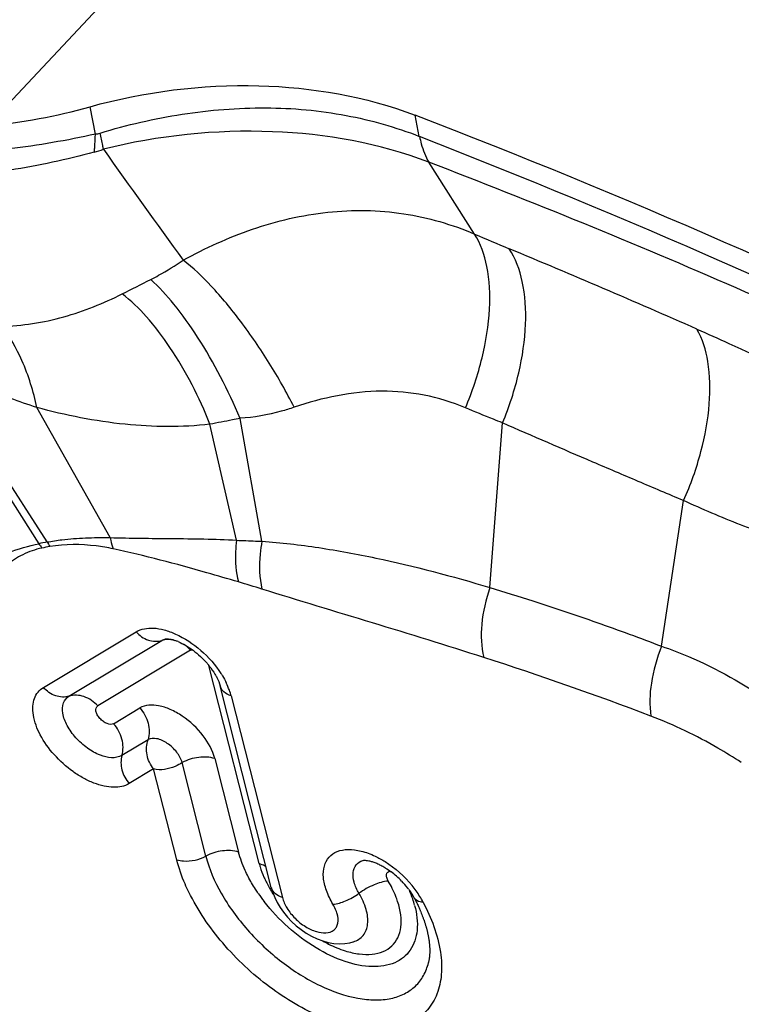
# Model space of a CAD drawing. Units: millimetres. Extents: x 0 to 841, y 0 to 594.
# Drawn here: x 147 to 149, y 181 to 184 of the extents above; entities that cross this region are included whole.
import ezdxf

# ---------------------------------------------------------------- set-up
doc = ezdxf.new("R2010")
doc.units = ezdxf.units.MM
doc.header["$LTSCALE"] = 46.255
doc.layers.add('607087453-000_CL', color=7, linetype='CONTINUOUS')
doc.layers.add('607087696-000_CL', color=7, linetype='CONTINUOUS')

msp = doc.modelspace()

# ---------------------------------------------------------------- linework, layer by layer
at = {"layer": '607087453-000_CL', "color": 9, "linetype": 'CONTINUOUS'}
for p, q in [((146.5756, 183.5526), (149.8734, 187.069)), ((147.8373, 183.5226), (147.8253, 183.5843)), ((147.9987, 183.2371), (147.8655, 183.4471)), ((146.3903, 182.8562), (146.7264, 182.3319)), ((146.7506, 182.3373), (146.4244, 182.8449)), ((146.9343, 182.3499), (146.7205, 182.7301)), ((147.3035, 182.3421), (147.2262, 182.6813)), ((147.3778, 182.3393), (147.314, 182.6985)), ((148.0436, 182.2039), (148.0806, 182.6852)), ((148.545, 182.0323), (148.6095, 182.4582)), ((146.7397, 181.912), (147.0101, 182.0747)), ((146.8144, 181.8865), (147.0851, 182.0494)), ((147.1693, 182.0208), (146.8986, 181.8578)), ((147.3701, 181.397), (147.2231, 181.9759)), ((147.288, 181.8874), (147.4375, 181.2985)), ((146.9448, 181.8061), (147.0212, 181.852)), ((147.0453, 181.7593), (146.969, 181.7134)), ((147.2404, 181.7042), (147.3098, 181.4309)), ((147.0616, 181.6739), (146.9901, 181.6308)), ((147.129, 181.4085), (147.0616, 181.6739)), ((147.2141, 181.4191), (147.1447, 181.6924))]:
    msp.add_line(p, q, dxfattribs=at)
at = {"layer": '607087453-000_CL', "color": 7, "linetype": 'CONTINUOUS'}
for p, q in [((146.8915, 183.5293), (146.8759, 183.6092)), ((147.0941, 182.0534), (147.0949, 182.0536)), ((147.0949, 182.0537), (147.0955, 182.0538)), ((147.0955, 182.0538), (147.0989, 182.054)), ((147.4053, 181.3272), (147.2557, 181.9164)), ((147.6725, 181.4065), (147.6729, 181.4066)), ((147.8232, 181.2958), (147.8244, 181.2934)), ((147.4226, 181.2835), (147.4312, 181.2691)), ((147.8244, 181.2934), (147.826, 181.2903)), ((147.826, 181.2903), (147.8274, 181.2875)), ((147.8274, 181.2875), (147.8286, 181.2852)), ((147.8286, 181.2852), (147.8298, 181.2827)), ((147.8298, 181.2827), (147.8311, 181.2801)), ((147.8311, 181.2801), (147.8324, 181.2773)), ((147.8324, 181.2773), (147.8338, 181.2744)), ((147.8338, 181.2744), (147.8352, 181.2714)), ((147.8352, 181.2714), (147.8367, 181.2681)), ((147.8419, 181.256), (147.8433, 181.2523)), ((147.8433, 181.2523), (147.8448, 181.2486)), ((147.8448, 181.2486), (147.8463, 181.2447)), ((147.6446, 181.1685), (147.6449, 181.1686)), ((147.8642, 181.1076), (147.8644, 181.1084))]:
    msp.add_line(p, q, dxfattribs=at)
for points in [[(147.4053, 181.3272), (147.4097, 181.3126), (147.4154, 181.2981), (147.4226, 181.2835)], [(147.4312, 181.2691), (147.4411, 181.2549), (147.4524, 181.241), (147.4647, 181.2278), (147.4781, 181.2155), (147.4925, 181.2041), (147.5075, 181.1939), (147.5231, 181.1849), (147.5392, 181.1774), (147.5554, 181.1713), (147.5717, 181.1669), (147.588, 181.1641), (147.604, 181.163), (147.6197, 181.1636), (147.635, 181.166), (147.6446, 181.1685)], [(147.8367, 181.2681), (147.8382, 181.2647), (147.8389, 181.263), (147.8397, 181.2612)], [(147.8397, 181.2612), (147.8404, 181.2595), (147.8411, 181.2578), (147.8419, 181.256)], [(147.8463, 181.2447), (147.8478, 181.2409), (147.8485, 181.239), (147.8492, 181.237), (147.8499, 181.2352), (147.8506, 181.2333), (147.8512, 181.2314), (147.8518, 181.2295), (147.8525, 181.2277), (147.8531, 181.2258), (147.8537, 181.2239), (147.8543, 181.2221), (147.8549, 181.2202), (147.8554, 181.2183), (147.856, 181.2164), (147.8566, 181.2146), (147.8571, 181.2127), (147.8576, 181.2108), (147.8581, 181.209), (147.8586, 181.2071), (147.8591, 181.2052), (147.8596, 181.2033), (147.8601, 181.2015), (147.8605, 181.1996), (147.861, 181.1977), (147.8614, 181.1959), (147.8618, 181.194), (147.8622, 181.1922), (147.8626, 181.1903), (147.863, 181.1884), (147.8634, 181.1866), (147.8637, 181.1848), (147.8641, 181.1829), (147.8644, 181.1811), (147.8647, 181.1793), (147.865, 181.1774), (147.8653, 181.1756), (147.8656, 181.1738), (147.8658, 181.172), (147.8661, 181.1702), (147.8663, 181.1684), (147.8665, 181.1666), (147.8667, 181.1648), (147.8669, 181.163), (147.867, 181.1613), (147.8672, 181.1595), (147.8673, 181.1578), (147.8675, 181.156), (147.8676, 181.1543), (147.8677, 181.1526), (147.8678, 181.1509), (147.8678, 181.1492), (147.8679, 181.1475), (147.8679, 181.1458), (147.8679, 181.1441), (147.868, 181.1425), (147.8679, 181.1408), (147.8679, 181.1392), (147.8679, 181.1376), (147.8678, 181.136), (147.8678, 181.1344), (147.8677, 181.1328), (147.8676, 181.1312), (147.8675, 181.1296), (147.8674, 181.128), (147.8672, 181.1264), (147.8671, 181.1248), (147.8669, 181.1232), (147.8667, 181.1216), (147.8665, 181.12), (147.8663, 181.1184), (147.866, 181.1167), (147.8657, 181.1151), (147.8654, 181.1134), (147.8651, 181.1118), (147.8647, 181.1101), (147.8644, 181.1084)]]:
    msp.add_lwpolyline(points, dxfattribs=at)
for centre, radius, start, end in [((146.3969, 185.3269), 1.7833, 275.7518, 285.5821), ((147.0795, 181.9157), 0.1407, 67.718, 71.647), ((147.6017, 181.1677), 0.2565, 44.0827, 53.2997), ((147.6087, 181.174), 0.2471, 37.8886, 44.1603), ((147.624, 181.1863), 0.2275, 36.6209, 37.824), ((147.5744, 181.1354), 0.3125, 35.6304, 39.222), ((147.7903, 181.6011), 0.5136, 214.5051, 217.8013), ((147.4962, 181.1858), 0.3398, 18.5932, 23.1267), ((147.6655, 181.2129), 0.1782, 27.7476, 31.3181), ((147.539, 181.2003), 0.2945, 14.736, 18.5802), ((147.5894, 181.1461), 0.294, 31.8658, 35.6433), ((147.6146, 181.1616), 0.2644, 27.7195, 31.8839)]:
    msp.add_arc(centre, radius, start, end, dxfattribs=at)
at = {"layer": '607087453-000_CL', "color": 9, "linetype": 'CONTINUOUS'}
for centre, radius, start, end in [((138.8302, 160.5464), 24.6786, 64.10876, 68.59113), ((146.8108, 183.7708), 0.3042, 284.7504, 290.0207), ((172.2052, 201.4103), 30.9986, 215.3284, 216.06642), ((154.1639, 197.71), 15.7313, 246.92692, 247.3274), ((135.6104, 153.2933), 32.4047, 66.27534, 67.32967), ((143.1496, 190.7216), 8.5592, 296.50838, 297.13209), ((146.8421, 181.875), 0.4713, 101.1998, 104.2054), ((146.9703, 182.4823), 0.2862, 211.6501, 214.709), ((146.9947, 182.4793), 0.2827, 210.1883, 213.3543), ((146.8341, 181.8684), 0.4616, 99.4178, 102.3945), ((146.2962, 178.7635), 3.6023, 72.5249, 73.6622), ((147.104, 181.9889), 0.0634, 98.6864, 107.3074), ((145.0399, 172.7073), 9.7602, 69.148, 72.18803), ((147.0713, 181.8273), 0.2249, 19.9069, 25.8571), ((147.0931, 181.8352), 0.2018, 14.9985, 19.9003), ((147.4355, 181.3348), 0.0312, 194.2701, 197.9075), ((147.7263, 181.5138), 0.3767, 211.2345, 213.5007)]:
    msp.add_arc(centre, radius, start, end, dxfattribs=at)
at = {"layer": '607087453-000_CL', "color": 7, "linetype": 'CONTINUOUS'}
msp.add_ellipse((135.2605, 170.187), major_axis=(21.868, 3.5686), ratio=0.670454, start_param=0.752145, end_param=0.853894, dxfattribs=at)
for points, knots in [([(146.8759, 183.6092), (147.0353, 183.6537), (147.3579, 183.6949), (147.6807, 183.6399), (147.8253, 183.5843)], [0, 0, 0, 0, 0.516418, 1, 1, 1, 1]), ([(147.0989, 182.054), (147.0996, 182.054), (147.1029, 182.0539), (147.1062, 182.0536), (147.1088, 182.0531)], [0, 0, 0, 0, 0.196508, 1, 1, 1, 1]), ([(147.1088, 182.0531), (147.1099, 182.053), (147.115, 182.052), (147.12, 182.0506), (147.1238, 182.0493)], [0, 0, 0, 0, 0.21997, 1, 1, 1, 1]), ([(147.1328, 182.046), (147.1484, 182.0396), (147.1792, 182.0211), (147.2055, 181.9967), (147.2177, 181.9826)], [0, 0, 0, 0, 0.474179, 1, 1, 1, 1]), ([(147.2177, 181.9826), (147.2199, 181.98), (147.2283, 181.9699), (147.2358, 181.959), (147.2408, 181.9507)], [0, 0, 0, 0, 0.261094, 1, 1, 1, 1]), ([(147.2408, 181.9507), (147.2426, 181.9476), (147.2486, 181.9366), (147.2535, 181.925), (147.2557, 181.9164)], [0, 0, 0, 0, 0.289891, 1, 1, 1, 1]), ([(147.5853, 181.2785), (147.5777, 181.2913), (147.5654, 181.3166), (147.556, 181.3548), (147.5576, 181.3892), (147.5719, 181.4174), (147.5979, 181.4349), (147.6314, 181.4403), (147.6696, 181.4349), (147.6953, 181.4252), (147.7086, 181.419)], [0, 0, 0, 0, 0.154167, 0.289228, 0.403988, 0.504581, 0.604282, 0.716645, 0.848508, 1, 1, 1, 1]), ([(147.3098, 181.4309), (147.2947, 181.4355), (147.2609, 181.4369), (147.229, 181.427), (147.2141, 181.4191)], [0, 0, 0, 0, 0.482672, 1, 1, 1, 1]), ([(147.3376, 181.3592), (147.3345, 181.3652), (147.3233, 181.3883), (147.3144, 181.4126), (147.3098, 181.4309)], [0, 0, 0, 0, 0.263004, 1, 1, 1, 1]), ([(147.7086, 181.419), (147.7186, 181.4142), (147.759, 181.3917), (147.7943, 181.3601), (147.8164, 181.333)], [0, 0, 0, 0, 0.240798, 1, 1, 1, 1]), ([(147.6729, 181.4066), (147.6726, 181.4065), (147.6754, 181.4071), (147.6769, 181.4068), (147.6834, 181.4068), (147.6906, 181.4055), (147.7, 181.403), (147.7106, 181.3992), (147.7221, 181.394), (147.7298, 181.3898), (147.7337, 181.3875)], [0, 0, 0, 0, 0.012961, 0.061258, 0.147437, 0.267474, 0.417491, 0.592741, 0.788304, 1, 1, 1, 1]), ([(147.7337, 181.3875), (147.7355, 181.3864), (147.7428, 181.382), (147.7498, 181.3772), (147.755, 181.3734)], [0, 0, 0, 0, 0.243194, 1, 1, 1, 1]), ([(147.367, 181.3102), (147.3643, 181.3142), (147.3537, 181.3301), (147.3441, 181.3466), (147.3376, 181.3592)], [0, 0, 0, 0, 0.255629, 1, 1, 1, 1]), ([(147.8066, 181.322), (147.8096, 181.3179), (147.8134, 181.3125), (147.8169, 181.3069), (147.8177, 181.3055)], [0, 0, 0, 0, 0.757709, 1, 1, 1, 1]), ([(147.8238, 181.2752), (147.8301, 181.2515), (147.8363, 181.206), (147.8193, 181.1513), (147.7918, 181.1216), (147.7555, 181.1), (147.6949, 181.0919), (147.6156, 181.1092), (147.5322, 181.1496), (147.4523, 181.2094), (147.4054, 181.2593), (147.3845, 181.2863)], [0, 0, 0, 0, 0.115317, 0.211262, 0.256573, 0.303073, 0.407249, 0.533597, 0.680329, 0.839403, 1, 1, 1, 1])]:
    msp.add_open_spline(points, degree=3, knots=knots, dxfattribs=at)
at = {"layer": '607087453-000_CL', "color": 9, "linetype": 'CONTINUOUS'}
for points, knots in [([(146.9053, 183.5323), (146.9836, 183.5565), (147.1437, 183.5928), (147.3859, 183.613), (147.6204, 183.5916), (147.7684, 183.5498), (147.8373, 183.5226)], [0, 0, 0, 0, 0.259161, 0.517072, 0.76561, 1, 1, 1, 1]), ([(146.8915, 183.5293), (146.8086, 183.5105), (146.6825, 183.4889), (146.5134, 183.4735), (146.3463, 183.4703), (146.1433, 183.489), (145.9872, 183.5317), (145.9139, 183.5598)], [0, 0, 0, 0, 0.257187, 0.385995, 0.51364, 0.762529, 1, 1, 1, 1]), ([(147.8655, 183.4471), (147.7207, 183.5029), (147.3984, 183.5594), (147.0754, 183.5251), (146.9149, 183.4851)], [0, 0, 0, 0, 0.48409, 1, 1, 1, 1]), ([(146.8883, 183.4767), (146.8887, 183.4807), (146.8904, 183.4982), (146.8912, 183.5158), (146.8915, 183.5293)], [0, 0, 0, 0, 0.231434, 1, 1, 1, 1]), ([(146.915, 183.485), (146.9143, 183.4887), (146.9113, 183.5045), (146.908, 183.5202), (146.9053, 183.5323)], [0, 0, 0, 0, 0.230123, 1, 1, 1, 1]), ([(147.8384, 183.5222), (147.8398, 183.515), (147.8455, 183.489), (147.8552, 183.4636), (147.8655, 183.4471)], [0, 0, 0, 0, 0.274053, 1, 1, 1, 1]), ([(146.8883, 183.4766), (146.8075, 183.4548), (146.645, 183.4193), (146.3998, 183.3958), (146.1616, 183.4129), (146.0102, 183.4531), (145.9394, 183.4804)], [0, 0, 0, 0, 0.260424, 0.516549, 0.763783, 1, 1, 1, 1]), ([(149.6345, 182.6727), (149.3473, 182.815), (148.7637, 183.0879), (148.1673, 183.3313), (147.8655, 183.4471)], [0, 0, 0, 0, 0.497926, 1, 1, 1, 1]), ([(147.148, 183.1608), (147.2126, 183.1963), (147.3489, 183.2584), (147.5677, 183.31), (147.7911, 183.3065), (147.9328, 183.2654), (147.9988, 183.2371)], [0, 0, 0, 0, 0.250217, 0.505599, 0.756452, 1, 1, 1, 1]), ([(147.9723, 182.7291), (147.9923, 182.7766), (148.0241, 182.8714), (148.0465, 183.0115), (148.0418, 183.1355), (148.0171, 183.2089), (147.9987, 183.2371)], [0, 0, 0, 0, 0.294748, 0.569562, 0.807366, 1, 1, 1, 1]), ([(148.0806, 182.6852), (148.1003, 182.7325), (148.1312, 182.8272), (148.152, 182.9675), (148.1452, 183.0922), (148.119, 183.1658), (148.1001, 183.1944)], [0, 0, 0, 0, 0.29239, 0.56593, 0.804369, 1, 1, 1, 1]), ([(147.053, 183.1042), (147.0608, 183.1082), (147.0933, 183.1256), (147.1247, 183.1451), (147.1479, 183.1608)], [0, 0, 0, 0, 0.238395, 1, 1, 1, 1]), ([(147.4719, 182.7309), (147.4496, 182.775), (147.401, 182.861), (147.3201, 182.9798), (147.2366, 183.081), (147.1773, 183.1381), (147.1479, 183.1608)], [0, 0, 0, 0, 0.273995, 0.546293, 0.794737, 1, 1, 1, 1]), ([(147.314, 182.6985), (147.2795, 182.7807), (147.2202, 182.896), (147.1267, 183.0282), (147.0777, 183.0823), (147.053, 183.1042)], [0, 0, 0, 0, 0.550961, 0.796166, 1, 1, 1, 1]), ([(146.6154, 182.9675), (146.6773, 182.9687), (146.8005, 182.988), (146.9151, 183.0349), (146.9699, 183.0622)], [0, 0, 0, 0, 0.502833, 1, 1, 1, 1]), ([(147.2262, 182.6813), (147.1953, 182.7598), (147.1392, 182.8699), (147.0459, 182.9933), (146.9955, 183.0426), (146.9699, 183.0622)], [0, 0, 0, 0, 0.546624, 0.791278, 1, 1, 1, 1]), ([(146.7205, 182.7301), (146.7104, 182.777), (146.6853, 182.8609), (146.6414, 182.9381), (146.6154, 182.9675)], [0, 0, 0, 0, 0.549989, 1, 1, 1, 1]), ([(148.6095, 182.4582), (148.63, 182.5045), (148.663, 182.5972), (148.6881, 182.7346), (148.6867, 182.8572), (148.665, 182.9306), (148.6481, 182.9595)], [0, 0, 0, 0, 0.293462, 0.567605, 0.805888, 1, 1, 1, 1]), ([(148.6481, 182.9595), (148.6794, 182.9458), (148.803, 182.8905), (148.9251, 182.8322), (149.0158, 182.7876)], [0, 0, 0, 0, 0.252606, 1, 1, 1, 1]), ([(146.7205, 182.7301), (146.6947, 182.7387), (146.5946, 182.7732), (146.4959, 182.812), (146.4245, 182.845)], [0, 0, 0, 0, 0.257237, 1, 1, 1, 1]), ([(147.9722, 182.7291), (147.9334, 182.7454), (147.853, 182.7703), (147.6824, 182.786), (147.5541, 182.7589), (147.4719, 182.7309)], [0, 0, 0, 0, 0.247832, 0.490021, 1, 1, 1, 1]), ([(147.2262, 182.6813), (147.1441, 182.6716), (146.9724, 182.674), (146.8048, 182.7069), (146.7205, 182.7301)], [0, 0, 0, 0, 0.485766, 1, 1, 1, 1]), ([(147.4719, 182.7309), (147.4594, 182.7266), (147.408, 182.7106), (147.3544, 182.7012), (147.314, 182.6986)], [0, 0, 0, 0, 0.246551, 1, 1, 1, 1]), ([(148.0806, 182.6852), (148.0716, 182.6887), (148.0353, 182.7029), (147.9993, 182.7177), (147.9723, 182.7291)], [0, 0, 0, 0, 0.246688, 1, 1, 1, 1]), ([(147.314, 182.6985), (147.3065, 182.697), (147.2773, 182.691), (147.248, 182.6853), (147.2262, 182.6813)], [0, 0, 0, 0, 0.254408, 1, 1, 1, 1]), ([(148.6094, 182.4581), (148.5652, 182.4766), (148.477, 182.5143), (148.3005, 182.5894), (148.1684, 182.6466), (148.0805, 182.685)], [0, 0, 0, 0, 0.249843, 0.499859, 1, 1, 1, 1]), ([(148.9463, 182.329), (148.8885, 182.3463), (148.7745, 182.3852), (148.6639, 182.4328), (148.6095, 182.4582)], [0, 0, 0, 0, 0.50088, 1, 1, 1, 1]), ([(146.6091, 182.2969), (146.6183, 182.3005), (146.6568, 182.3144), (146.6964, 182.325), (146.7267, 182.3321)], [0, 0, 0, 0, 0.241223, 1, 1, 1, 1]), ([(146.7503, 182.3371), (146.7648, 182.3397), (146.8019, 182.3454), (146.8634, 182.3496), (146.9103, 182.3503), (146.9343, 182.3499)], [0, 0, 0, 0, 0.238268, 0.610122, 1, 1, 1, 1]), ([(146.9434, 182.3172), (146.927, 182.3206), (146.8661, 182.3309), (146.8031, 182.3312), (146.7586, 182.3238)], [0, 0, 0, 0, 0.270121, 1, 1, 1, 1]), ([(146.9343, 182.35), (146.994, 182.3481), (147.1171, 182.3474), (147.2403, 182.3461), (147.3035, 182.3423)], [0, 0, 0, 0, 0.485222, 1, 1, 1, 1]), ([(146.9343, 182.3499), (146.9349, 182.3471), (146.9374, 182.336), (146.9406, 182.3251), (146.9434, 182.3172)], [0, 0, 0, 0, 0.256327, 1, 1, 1, 1]), ([(147.3035, 182.3421), (147.3022, 182.3312), (147.2988, 182.2906), (147.3018, 182.2491), (147.3096, 182.2204)], [0, 0, 0, 0, 0.268998, 1, 1, 1, 1]), ([(147.3035, 182.3422), (147.322, 182.3415), (147.3468, 182.3401), (147.3716, 182.3397), (147.3778, 182.3394)], [0, 0, 0, 0, 0.747085, 1, 1, 1, 1]), ([(147.3778, 182.3393), (147.3755, 182.3269), (147.3688, 182.2806), (147.3699, 182.2327), (147.378, 182.1996)], [0, 0, 0, 0, 0.270958, 1, 1, 1, 1]), ([(147.3778, 182.3393), (147.4335, 182.3355), (147.545, 182.3223), (147.7682, 182.281), (147.9339, 182.2371), (148.0436, 182.2039)], [0, 0, 0, 0, 0.245775, 0.494552, 1, 1, 1, 1]), ([(146.735, 182.3193), (146.7158, 182.3151), (146.6792, 182.3028), (146.647, 182.2816), (146.6326, 182.2699)], [0, 0, 0, 0, 0.515093, 1, 1, 1, 1]), ([(147.3096, 182.2203), (147.2787, 182.2294), (147.1574, 182.2645), (147.0355, 182.2976), (146.9434, 182.3172)], [0, 0, 0, 0, 0.254612, 1, 1, 1, 1]), ([(148.0255, 181.9996), (147.9174, 182.0343), (147.7016, 182.1011), (147.4852, 182.1658), (147.378, 182.1996)], [0, 0, 0, 0, 0.502561, 1, 1, 1, 1]), ([(148.0436, 182.2039), (148.0315, 182.1692), (148.0161, 182.1014), (148.018, 182.0311), (148.0255, 181.9996)], [0, 0, 0, 0, 0.531843, 1, 1, 1, 1]), ([(148.0437, 182.2039), (148.0854, 182.1915), (148.1902, 182.1593), (148.3574, 182.1022), (148.4824, 182.0565), (148.545, 182.0324)], [0, 0, 0, 0, 0.246722, 0.620124, 1, 1, 1, 1]), ([(147.0101, 182.0747), (147.0251, 182.0833), (147.0546, 182.0881), (147.0936, 182.0809), (147.1148, 182.0731), (147.1256, 182.0682)], [0, 0, 0, 0, 0.43604, 0.702509, 1, 1, 1, 1]), ([(147.0103, 182.0749), (147.0199, 182.0641), (147.0432, 182.0472), (147.0727, 182.0455), (147.0851, 182.0494)], [0, 0, 0, 0, 0.526995, 1, 1, 1, 1]), ([(147.1193, 182.0508), (147.1172, 182.0512), (147.109, 182.0526), (147.1006, 182.0525), (147.0944, 182.0516)], [0, 0, 0, 0, 0.256177, 1, 1, 1, 1]), ([(147.1256, 182.0682), (147.1523, 182.0562), (147.2022, 182.0227), (147.242, 181.9778), (147.2583, 181.9527)], [0, 0, 0, 0, 0.494453, 1, 1, 1, 1]), ([(148.545, 182.0323), (148.5311, 181.9978), (148.5119, 181.9306), (148.5088, 181.8599), (148.5141, 181.8282)], [0, 0, 0, 0, 0.536699, 1, 1, 1, 1]), ([(148.545, 182.0323), (148.5715, 182.0234), (148.6822, 181.9812), (148.786, 181.9218), (148.8602, 181.8699)], [0, 0, 0, 0, 0.235844, 1, 1, 1, 1]), ([(147.2583, 181.9527), (147.2597, 181.9505), (147.2653, 181.9416), (147.2704, 181.9324), (147.2737, 181.9254)], [0, 0, 0, 0, 0.255982, 1, 1, 1, 1]), ([(146.9901, 181.6308), (146.9767, 181.623), (146.9507, 181.6181), (146.9158, 181.623), (146.886, 181.6322), (146.8556, 181.6466), (146.8152, 181.6724), (146.77, 181.7131), (146.7297, 181.7692), (146.7103, 181.8193), (146.7078, 181.8563), (146.7121, 181.8797), (146.7229, 181.899), (146.7338, 181.9083), (146.7397, 181.912)], [0, 0, 0, 0, 0.098661, 0.157888, 0.223726, 0.295253, 0.371049, 0.527611, 0.67758, 0.806957, 0.86196, 0.910905, 0.955819, 1, 1, 1, 1]), ([(146.8144, 181.8865), (146.802, 181.8826), (146.7725, 181.8843), (146.7492, 181.9012), (146.7396, 181.912)], [0, 0, 0, 0, 0.473, 1, 1, 1, 1]), ([(147.2879, 181.8878), (147.2802, 181.8901), (147.2663, 181.8967), (147.2574, 181.9099), (147.2557, 181.9164)], [0, 0, 0, 0, 0.543018, 1, 1, 1, 1]), ([(146.969, 181.7134), (146.951, 181.7025), (146.9098, 181.7089), (146.8669, 181.7339), (146.8335, 181.7636), (146.8085, 181.7984), (146.7948, 181.8334), (146.7945, 181.8661), (146.8071, 181.8821), (146.8144, 181.8865)], [0, 0, 0, 0, 0.218202, 0.366793, 0.524858, 0.676155, 0.807218, 0.911515, 1, 1, 1, 1]), ([(146.8986, 181.8578), (146.8877, 181.87), (146.8616, 181.8889), (146.8283, 181.8908), (146.8144, 181.8865)], [0, 0, 0, 0, 0.527, 1, 1, 1, 1]), ([(146.9448, 181.8061), (146.9394, 181.8028), (146.9271, 181.8046), (146.9143, 181.8122), (146.9043, 181.8212), (146.8968, 181.8316), (146.8926, 181.842), (146.8925, 181.8518), (146.8964, 181.8565), (146.8986, 181.8578)], [0, 0, 0, 0, 0.218481, 0.366788, 0.524827, 0.676444, 0.8078, 0.911608, 1, 1, 1, 1]), ([(147.2404, 181.7042), (147.2342, 181.7284), (147.2074, 181.776), (147.1585, 181.8218), (147.1119, 181.8482), (147.0709, 181.8624), (147.037, 181.8615), (147.0212, 181.852)], [0, 0, 0, 0, 0.258736, 0.547901, 0.685392, 0.808711, 1, 1, 1, 1]), ([(147.0212, 181.852), (147.0325, 181.8394), (147.0489, 181.8094), (147.0497, 181.7747), (147.0453, 181.7594)], [0, 0, 0, 0, 0.515167, 1, 1, 1, 1]), ([(148.7778, 181.6929), (148.7554, 181.7074), (148.671, 181.759), (148.5815, 181.8026), (148.5141, 181.8282)], [0, 0, 0, 0, 0.27062, 1, 1, 1, 1]), ([(146.969, 181.7134), (146.9734, 181.7287), (146.9725, 181.7634), (146.9561, 181.7934), (146.9448, 181.8061)], [0, 0, 0, 0, 0.484841, 1, 1, 1, 1]), ([(147.0616, 181.6739), (147.0519, 181.6856), (147.0385, 181.7139), (147.0404, 181.7454), (147.0453, 181.7593)], [0, 0, 0, 0, 0.50616, 1, 1, 1, 1]), ([(147.1447, 181.6924), (147.1419, 181.7033), (147.1297, 181.7249), (147.1035, 181.7493), (147.0743, 181.764), (147.0525, 181.7636), (147.0453, 181.7594)], [0, 0, 0, 0, 0.259002, 0.548752, 0.808503, 1, 1, 1, 1]), ([(146.969, 181.7134), (146.9651, 181.6998), (146.9658, 181.669), (146.9804, 181.6423), (146.9905, 181.631)], [0, 0, 0, 0, 0.484858, 1, 1, 1, 1]), ([(147.2404, 181.7042), (147.2253, 181.7088), (147.1915, 181.7102), (147.1596, 181.7003), (147.1447, 181.6924)], [0, 0, 0, 0, 0.482673, 1, 1, 1, 1]), ([(147.1447, 181.6924), (147.1384, 181.688), (147.1132, 181.6742), (147.0821, 181.6687), (147.0616, 181.6739)], [0, 0, 0, 0, 0.265256, 1, 1, 1, 1]), ([(147.129, 181.4085), (147.1355, 181.4065), (147.1642, 181.4018), (147.1945, 181.4086), (147.2141, 181.4191)], [0, 0, 0, 0, 0.233522, 1, 1, 1, 1]), ([(147.1645, 181.3137), (147.1606, 181.3216), (147.1465, 181.3522), (147.1351, 181.3843), (147.129, 181.4085)], [0, 0, 0, 0, 0.260095, 1, 1, 1, 1]), ([(147.2141, 181.4191), (147.2237, 181.381), (147.2575, 181.3038), (147.3341, 181.1994), (147.4321, 181.1078), (147.5412, 181.0388), (147.6363, 181.0047), (147.7074, 180.9972), (147.7537, 181.0011), (147.7943, 181.0146), (147.8274, 181.0376), (147.8517, 181.0694), (147.861, 181.0945), (147.8642, 181.1076)], [0, 0, 0, 0, 0.132054, 0.279865, 0.433533, 0.581088, 0.711879, 0.7691, 0.820662, 0.867444, 0.911237, 0.954548, 1, 1, 1, 1]), ([(147.3902, 181.3872), (147.3888, 181.3883), (147.3825, 181.3924), (147.3755, 181.3953), (147.3701, 181.397)], [0, 0, 0, 0, 0.236165, 1, 1, 1, 1]), ([(147.3701, 181.397), (147.3709, 181.3938), (147.3746, 181.3805), (147.3795, 181.3675), (147.3837, 181.3578)], [0, 0, 0, 0, 0.240255, 1, 1, 1, 1]), ([(147.6612, 181.3104), (147.6553, 181.3204), (147.6463, 181.3401), (147.6421, 181.3697), (147.6508, 181.3951), (147.6651, 181.4041), (147.6725, 181.4065)], [0, 0, 0, 0, 0.315448, 0.576788, 0.791613, 1, 1, 1, 1]), ([(147.3837, 181.3578), (147.3851, 181.3545), (147.3913, 181.3411), (147.3984, 181.3281), (147.4042, 181.3185)], [0, 0, 0, 0, 0.243101, 1, 1, 1, 1]), ([(147.7468, 181.3462), (147.7449, 181.3494), (147.742, 181.3556), (147.7407, 181.3652), (147.7448, 181.373), (147.7499, 181.3748), (147.7525, 181.3752)], [0, 0, 0, 0, 0.315703, 0.573257, 0.782042, 1, 1, 1, 1]), ([(147.4375, 181.2985), (147.4301, 181.3007), (147.4169, 181.3069), (147.4079, 181.3191), (147.4059, 181.3253)], [0, 0, 0, 0, 0.541938, 1, 1, 1, 1]), ([(147.7468, 181.3462), (147.7326, 181.3452), (147.7023, 181.3355), (147.675, 181.3202), (147.6613, 181.3104)], [0, 0, 0, 0, 0.45609, 1, 1, 1, 1]), ([(147.7742, 181.2867), (147.7726, 181.2917), (147.7651, 181.3122), (147.7552, 181.3319), (147.7468, 181.3462)], [0, 0, 0, 0, 0.238543, 1, 1, 1, 1]), ([(147.8487, 181.2846), (147.8725, 181.2389), (147.8995, 181.1686), (147.9046, 181.0752), (147.8924, 181.0164), (147.8639, 180.9679), (147.8202, 180.9331), (147.7644, 180.9139), (147.6995, 180.9101), (147.6279, 180.9213), (147.523, 180.9564), (147.3936, 181.0334), (147.2604, 181.1583), (147.1906, 181.2603), (147.1645, 181.3137)], [0, 0, 0, 0, 0.128517, 0.183007, 0.231456, 0.276101, 0.320367, 0.367814, 0.420967, 0.4809, 0.547472, 0.6956, 0.851881, 1, 1, 1, 1]), ([(147.4375, 181.2985), (147.4405, 181.2876), (147.4504, 181.2654), (147.4736, 181.2362), (147.4986, 181.2161), (147.5206, 181.2044), (147.5471, 181.1939), (147.5797, 181.1922), (147.5963, 181.2115), (147.6018, 181.2277), (147.6001, 181.2413), (147.5976, 181.2502)], [0, 0, 0, 0, 0.136178, 0.290052, 0.446546, 0.520585, 0.589676, 0.797376, 0.84175, 0.888739, 1, 1, 1, 1]), ([(147.5853, 181.2785), (147.5979, 181.2794), (147.6248, 181.288), (147.649, 181.3016), (147.6613, 181.3104)], [0, 0, 0, 0, 0.456081, 1, 1, 1, 1]), ([(147.6449, 181.1686), (147.6558, 181.172), (147.6771, 181.1851), (147.6901, 181.2227), (147.6835, 181.2665), (147.6701, 181.2955), (147.6613, 181.3104)], [0, 0, 0, 0, 0.208677, 0.423198, 0.684623, 1, 1, 1, 1]), ([(147.8487, 181.2846), (147.8457, 181.2847), (147.8364, 181.2854), (147.8262, 181.29), (147.8232, 181.2958)], [0, 0, 0, 0, 0.311938, 1, 1, 1, 1]), ([(147.5976, 181.2502), (147.5969, 181.2525), (147.5937, 181.2623), (147.5892, 181.2717), (147.5853, 181.2785)], [0, 0, 0, 0, 0.236383, 1, 1, 1, 1]), ([(147.6211, 181.1421), (147.6345, 181.138), (147.6605, 181.1319), (147.6983, 181.1308), (147.7315, 181.1383), (147.7584, 181.155), (147.7768, 181.1804), (147.7854, 181.2123), (147.7846, 181.2489), (147.7785, 181.2739), (147.7742, 181.2867)], [0, 0, 0, 0, 0.149878, 0.283007, 0.400746, 0.508111, 0.613744, 0.7272, 0.855086, 1, 1, 1, 1]), ([(147.556, 181.171), (147.5614, 181.1679), (147.5823, 181.1566), (147.6044, 181.1474), (147.6211, 181.1421)], [0, 0, 0, 0, 0.260862, 1, 1, 1, 1])]:
    msp.add_open_spline(points, degree=3, knots=knots, dxfattribs=at)
for points in [[(146.8915, 183.5293), (146.8962, 183.5299), (146.9008, 183.5309), (146.9053, 183.5323)], [(147.0852, 182.0493), (147.088, 182.051), (147.091, 182.0524), (147.0941, 182.0534)], [(147.1693, 182.0208), (147.1633, 182.0276), (147.1562, 182.0337), (147.1486, 182.0386)], [(147.1693, 182.0208), (147.171, 182.0216), (147.1728, 182.022), (147.1746, 182.0222)]]:
    msp.add_open_spline(points, degree=3, dxfattribs=at)
at = {"layer": '607087696-000_CL', "color": 9, "linetype": 'CONTINUOUS'}
for points, knots in [([(170.9543, 183.4208), (169.937, 182.9496), (167.8914, 181.8633), (164.9057, 179.9005), (161.9368, 177.574), (159.013, 174.906), (156.1618, 171.9218), (153.4103, 168.6499), (150.7847, 165.1215), (148.31, 161.3702), (146.0099, 157.4319), (143.9064, 153.3444), (142.0196, 149.1466), (140.3677, 144.8788), (138.9664, 140.5819), (137.829, 136.2969), (136.9666, 132.0648), (136.3872, 127.9259), (136.0965, 123.9196), (136.0974, 120.0839), (136.39, 116.4549), (136.9721, 113.0668), (137.8391, 109.951), (138.9841, 107.1375), (140.1805, 105.0367), (141.2676, 103.5469), (142.1328, 102.5374), (143.0575, 101.6226), (144.0394, 100.8048), (145.0761, 100.086), (146.1651, 99.4683), (147.3035, 98.9533), (148.4886, 98.5421), (149.7171, 98.2358), (150.9861, 98.0352), (152.2924, 97.9406), (154.1035, 97.9561), (156.4552, 98.2527), (159.3286, 99.0243), (161.2252, 99.7875), (162.1802, 100.2298)], [0, 0, 0, 0, 0.028945, 0.059677, 0.092139, 0.126223, 0.161778, 0.198617, 0.236524, 0.275263, 0.31458, 0.354213, 0.393891, 0.433344, 0.472305, 0.510517, 0.547739, 0.583745, 0.61834, 0.651359, 0.682678, 0.712222, 0.73998, 0.76601, 0.790457, 0.802168, 0.813582, 0.824746, 0.83571, 0.846532, 0.857271, 0.867988, 0.878747, 0.88961, 0.900634, 0.911876, 0.923383, 0.947351, 0.972831, 1, 1, 1, 1]), ([(162.1248, 100.7203), (161.18, 100.2827), (159.3036, 99.5277), (156.4608, 98.7643), (154.1341, 98.4708), (152.3422, 98.4555), (151.0499, 98.5491), (149.7944, 98.7476), (148.5788, 99.0506), (147.4064, 99.4574), (146.2801, 99.967), (145.2027, 100.5781), (144.177, 101.2892), (143.2056, 102.0983), (142.2907, 103.0034), (141.4347, 104.0022), (140.3591, 105.4761), (139.1755, 107.5545), (138.0427, 110.3382), (137.1849, 113.4207), (136.609, 116.7728), (136.3195, 120.3632), (136.3187, 124.1581), (136.6063, 128.1218), (137.1795, 132.2167), (138.0327, 136.4038), (139.1579, 140.6432), (140.5444, 144.8944), (142.1787, 149.1167), (144.0454, 153.2698), (146.1265, 157.3139), (148.4022, 161.2103), (150.8506, 164.9217), (153.4483, 168.4126), (156.1705, 171.6497), (158.9913, 174.6021), (161.884, 177.2417), (164.8213, 179.5435), (167.7753, 181.4854), (169.7991, 182.5602), (170.8056, 183.0263)], [0, 0, 0, 0, 0.027169, 0.052649, 0.076617, 0.088124, 0.099366, 0.11039, 0.121253, 0.132012, 0.142729, 0.153468, 0.16429, 0.175254, 0.186418, 0.197832, 0.209543, 0.23399, 0.26002, 0.287778, 0.317322, 0.348641, 0.38166, 0.416255, 0.452261, 0.489483, 0.527695, 0.566656, 0.606109, 0.645787, 0.68542, 0.724737, 0.763476, 0.801383, 0.838222, 0.873777, 0.907861, 0.940323, 0.971055, 1, 1, 1, 1]), ([(161.466, 102.7972), (160.5599, 102.3776), (158.7602, 101.6534), (156.0337, 100.9212), (153.8021, 100.6397), (152.0836, 100.625), (150.8441, 100.7148), (149.6399, 100.9052), (148.4741, 101.1958), (147.3497, 101.586), (146.2694, 102.0747), (145.2361, 102.6609), (144.2523, 103.3428), (143.3206, 104.1189), (142.4432, 104.987), (141.6222, 105.9449), (140.5906, 107.3585), (139.4554, 109.3519), (138.3689, 112.0217), (137.5462, 114.9782), (136.9939, 118.1932), (136.7162, 121.6367), (136.7154, 125.2764), (136.9912, 129.078), (137.541, 133.0053), (138.3594, 137.0212), (139.4386, 141.0872), (140.7683, 145.1645), (142.3358, 149.2142), (144.1261, 153.1974), (146.1221, 157.0761), (148.3047, 160.8131), (150.6529, 164.3727), (153.1444, 167.7208), (155.7553, 170.8255), (158.4607, 173.6571), (161.2351, 176.1888), (164.0522, 178.3965), (166.8854, 180.2589), (168.8264, 181.2897), (169.7918, 181.7368)], [0, 0, 0, 0, 0.027169, 0.052649, 0.076617, 0.088124, 0.099366, 0.11039, 0.121253, 0.132012, 0.142729, 0.153468, 0.16429, 0.175254, 0.186418, 0.197832, 0.209543, 0.23399, 0.26002, 0.287778, 0.317322, 0.348641, 0.38166, 0.416255, 0.452261, 0.489483, 0.527695, 0.566656, 0.606109, 0.645787, 0.68542, 0.724737, 0.763476, 0.801383, 0.838222, 0.873777, 0.907861, 0.940323, 0.971055, 1, 1, 1, 1])]:
    msp.add_open_spline(points, degree=3, knots=knots, dxfattribs=at)

doc.saveas('drawing.dxf')
